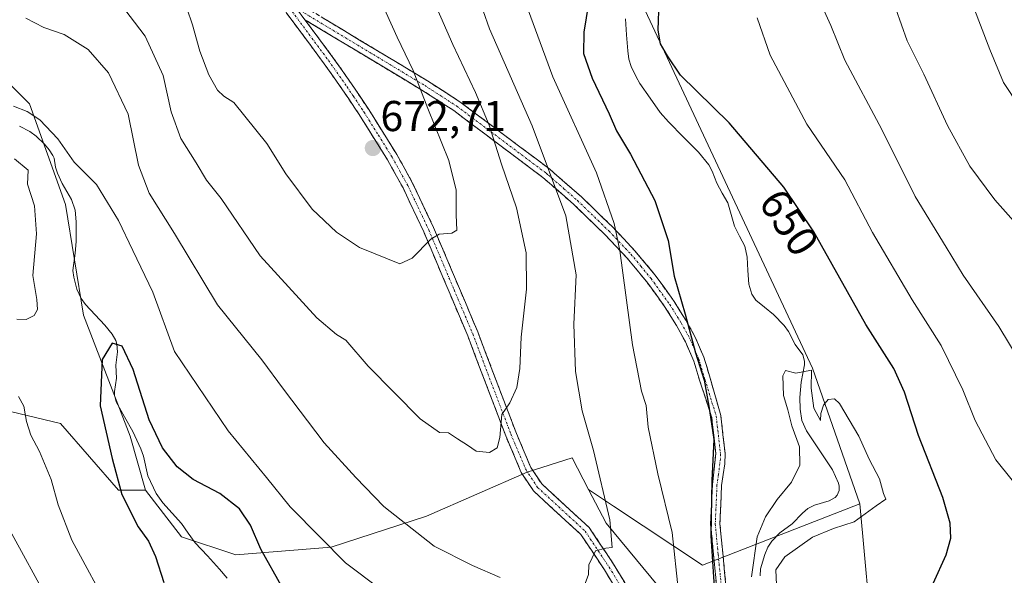
# Model space of a CAD drawing. Units: metres. Extents: x 589937 to 593363, y 4763724 to 4766083.
# Drawn here: x 590949 to 591177, y 4763843 to 4763972 of the extents above; entities that cross this region are included whole.
import ezdxf
from ezdxf.enums import TextEntityAlignment as Align

# ---------------------------------------------------------------- set-up
doc = ezdxf.new("R2010")
doc.units = ezdxf.units.M
doc.header["$MEASUREMENT"] = 0
doc.linetypes.add('TRAZO_Y_PUNTO', pattern=[1, 0.5, -0.25, 0, -0.25])
doc.linetypes.add('TRAZOSX2', pattern=[1.5, 1, -0.5])
for name, color, linetype, lineweight in [('Arbolado forestal CxS', 92, 'Continuous', 0), ('Camino', 19, 'TRAZOSX2', 0), ('Camino Cxs', 19, 'Continuous', 0), ('Camino eje', 19, 'TRAZO_Y_PUNTO', 0), ('Carátula', 7, 'Continuous', 5), ('Corriente natural lineal', 142, 'Continuous', 13), ('Curva de nivel maestra', 36, 'Continuous', 30), ('Curva de nivel normal', 36, 'Continuous', 0), ('Pastizal CxS', 92, 'Continuous', 0), ('Punto de cota en terreno', 7, 'Continuous', 0), ('Rótulo de curva de nivel directora', 19, 'Continuous', 0), ('Rótulo de punto de cota en terreno', 19, 'Continuous', 0)]:
    doc.layers.add(name, color=color, linetype=linetype, lineweight=lineweight)
doc.styles.add('Arial', font='txt', dxfattribs={"height": 0.2})

# ---------------------------------------------------------------- blocks, each defined once
blk = doc.blocks.new('*U150')
at = {"layer": 'Arbolado forestal CxS', "color": 92, "linetype": 'Continuous', "lineweight": 0}
blk.add_polyline3d([(590922.9973, 4763992.2221, 659.7651), (590934.3699, 4763969.4765, 655.7214), (590951.1313, 4763952.7155, 655.0589), (590959.5107, 4763929.3699, 652.3775), (590963.7005, 4763903.6311, 650.8454), (590974.4749, 4763875.4981, 648.6766), (590978.0789, 4763863.0031, 647.7376), (590971.7713, 4763863.0035, 649.8936), (590958.3131, 4763878.4909, 652.9695), (590918.2073, 4763888.0687, 663.2268), (590906.2351, 4763903.0333, 665.6672), (590882.9447, 4763905.9309, 671.5077), (590877.1889, 4763930.5325, 669.1539), (590886.2296, 4763975.8399, 667.1788)], dxfattribs=at)
blk = doc.blocks.new('*U152')
at = {"layer": 'Arbolado forestal CxS', "color": 92, "linetype": 'Continuous', "lineweight": 0}
blk.add_polyline3d([(591100.56, 4763836.5, 654.56), (591085.02, 4763855.3, 659.67), (591080.95, 4763863.1, 660.43), (591086.73, 4763859.26, 659.03), (591107.4, 4763845.51, 649.71), (591143.97, 4763859.79, 645.79), (591147.12, 4763825.13, 647.2)], dxfattribs=at)
blk = doc.blocks.new('*U164')
at = {"layer": 'Curva de nivel normal', "color": 36, "linetype": 'Continuous', "lineweight": 0}
for points in [[(591180.95, 4763952.2, 670), (591177.28, 4763957.65, 670), (591174.14, 4763965.38, 670), (591170.2, 4763975.67, 670), (591164.75, 4763987.17, 670), (591162.24, 4763992.7, 670), (591162.4, 4763996.4, 670), (591164.94, 4764003.07, 670), (591170.8, 4764012.47, 670), (591175.22, 4764020.94, 670), (591180.24, 4764036.02, 670)], [(591030.97, 4763980.45, 670), (591036.53, 4763968.21, 670), (591040.24, 4763960.45, 670), (591043.6, 4763951.64, 670), (591048.53, 4763939.52, 670), (591050.24, 4763932.66, 670), (591050.17, 4763926.9, 670), (591050.38, 4763923.35, 670), (591049.18, 4763922.65, 670), (591046.22, 4763922.42, 670), (591044.33, 4763921.3, 670), (591040.01, 4763916.83, 670), (591037.11, 4763915.53, 670), (591027.74, 4763919.34, 670), (591022.45, 4763922.87, 670), (591016.76, 4763928.23, 670), (591010.63, 4763936.42, 670), (591006.23, 4763943.49, 670), (590998.56, 4763953.06, 670), (590996.28, 4763954.52, 670), (590994.82, 4763955.9, 670), (590992.75, 4763959.49, 670), (590990.71, 4763964.97, 670), (590988.96, 4763971.1, 670), (590986.32, 4763978.88, 670)]]:
    blk.add_polyline3d(points, dxfattribs=at)
blk = doc.blocks.new('*U165')
at = {"layer": 'Curva de nivel normal', "color": 36, "linetype": 'Continuous', "lineweight": 0}
for points in [[(591179.35, 4763865.28, 655), (591175.49, 4763870.05, 655), (591170.71, 4763879.14, 655), (591167.83, 4763886.26, 655), (591162.8, 4763896.57, 655), (591156.12, 4763907.22, 655), (591146.89, 4763922.84, 655), (591140.43, 4763935.04, 655), (591131.64, 4763948.02, 655), (591123.12, 4763963.99, 655), (591120.09, 4763972.68, 655)], [(591065.12, 4763979.41, 655), (591072.68, 4763959.02, 655), (591082.79, 4763936.7, 655), (591086.9, 4763924.9, 655), (591088.21, 4763918.62, 655), (591091.14, 4763896.72, 655), (591093.25, 4763885.99, 655), (591094.35, 4763882.62, 655), (591094.78, 4763877.57, 655), (591097.02, 4763866.79, 655), (591100.34, 4763853.11, 655), (591101.85, 4763839.38, 655)], [(591032.62, 4763839.96, 655), (591024.49, 4763846.06, 655), (591018.64, 4763852.06, 655), (591011.67, 4763859.09, 655), (591006.16, 4763865.91, 655), (590997.29, 4763876.73, 655), (590984.77, 4763895.19, 655), (590979.73, 4763909, 655), (590975.13, 4763918.63, 655), (590971.78, 4763925.62, 655), (590966.68, 4763933.98, 655), (590961.52, 4763939.17, 655), (590957.67, 4763944.6, 655), (590953.56, 4763949.04, 655), (590950.56, 4763950.96, 655), (590947.44, 4763952.17, 655)], [(590947.63, 4763939.93, 655), (590950.83, 4763937.29, 655), (590950.67, 4763934.08, 655), (590952.28, 4763929.02, 655), (590952.75, 4763922.49, 655), (590951.9, 4763912.87, 655), (590952.8, 4763907.29, 655), (590953.02, 4763904.92, 655), (590952.19, 4763903.54, 655), (590950.35, 4763902.6, 655), (590948.21, 4763902.66, 655)], [(590948.6, 4763884.73, 655), (590949.84, 4763882.47, 655), (590950.43, 4763878.95, 655), (590951.42, 4763875.72, 655), (590953.44, 4763871.98, 655), (590956.17, 4763865.45, 655), (590957.75, 4763859.56, 655), (590960.97, 4763851.32, 655), (590970.18, 4763834.34, 655)]]:
    blk.add_polyline3d(points, dxfattribs=at)
blk = doc.blocks.new('*U174')
at = {"layer": 'Curva de nivel normal', "color": 36, "linetype": 'Continuous', "lineweight": 0}
blk.add_polyline3d([(591118.79, 4763842.81, 645), (591120.08, 4763852.09, 645), (591122, 4763856.81, 645), (591124.73, 4763860.82, 645), (591128.05, 4763864.84, 645), (591129.97, 4763868.74, 645), (591129.94, 4763873.01, 645), (591128.12, 4763877.88, 645), (591127.21, 4763881.64, 645), (591126.23, 4763884.99, 645), (591126.06, 4763889.55, 645), (591126.65, 4763890.75, 645), (591129.05, 4763890.17, 645), (591132.68, 4763890.81, 645), (591132.61, 4763886.65, 645), (591133.28, 4763882.04, 645), (591134.8, 4763879.13, 645), (591134.91, 4763880.81, 645), (591135.52, 4763882.68, 645), (591136.61, 4763884.01, 645), (591138.07, 4763884.16, 645), (591139.23, 4763883.14, 645), (591143.67, 4763875.55, 645), (591146.12, 4763870.16, 645), (591148.51, 4763865.61, 645), (591149.47, 4763862.22, 645), (591149.95, 4763860.85, 645), (591147.73, 4763859.34, 645), (591142.61, 4763855.59, 645), (591137.84, 4763854.05, 645), (591132.97, 4763852.04, 645), (591126.5, 4763847.48, 645), (591124.47, 4763844.48, 645), (591124.57, 4763840.99, 645)], dxfattribs=at)
blk = doc.blocks.new('*U175')
at = {"layer": 'Curva de nivel normal', "color": 36, "linetype": 'Continuous', "lineweight": 0}
for points in [[(591184.15, 4763887.92, 660), (591176.21, 4763900.96, 660), (591167.91, 4763912.95, 660), (591163.98, 4763919.4, 660), (591156.8, 4763931.23, 660), (591149.02, 4763946.78, 660), (591140.47, 4763962.89, 660), (591137.17, 4763970.92, 660), (591133.66, 4763978.85, 660)], [(591053.5, 4763982.75, 660), (591057.92, 4763970.15, 660), (591067.84, 4763947.6, 660), (591075.67, 4763926.71, 660), (591078.09, 4763912.99, 660), (591077.5, 4763901.55, 660), (591077.93, 4763890.52, 660), (591079.5, 4763881.37, 660), (591082.08, 4763872.21, 660), (591085.88, 4763856.07, 660), (591086.39, 4763849.67, 660), (591084.94, 4763849.47, 660), (591082.56, 4763848.87, 660), (591081.02, 4763845.59, 660), (591080.91, 4763843.39, 660), (591080.17, 4763841.29, 660)], [(591060.39, 4763842.71, 660), (591054.01, 4763845.47, 660), (591045.1, 4763849.97, 660), (591033.41, 4763859.16, 660), (591026.9, 4763865.9, 660), (591019.52, 4763873.94, 660), (591010.08, 4763886.42, 660), (591005.11, 4763893.24, 660), (590994.76, 4763906.02, 660), (590984.78, 4763922.58, 660), (590978.88, 4763931.97, 660), (590976.4, 4763938.48, 660), (590974.05, 4763950.31, 660), (590969.49, 4763959.95, 660), (590964.73, 4763965.31, 660), (590959.2, 4763968.83, 660), (590954.46, 4763970.49, 660), (590950.29, 4763972.59, 660)], [(590944.76, 4763856.93, 660), (590957.37, 4763833.84, 660), (590967.68, 4763816.53, 660), (590974.15, 4763806.38, 660), (590979.84, 4763797.13, 660), (590986.64, 4763788.21, 660), (590993.35, 4763778.62, 660), (590994.97, 4763774.85, 660), (590994.01, 4763772.82, 660), (590993.69, 4763770.28, 660), (590994.83, 4763766.01, 660), (590994.77, 4763762.62, 660), (590993.11, 4763759.02, 660), (590989.61, 4763756.52, 660), (590984.84, 4763756.66, 660), (590977.14, 4763758.78, 660), (590971.46, 4763759.69, 660), (590966.2, 4763758.66, 660), (590960.13, 4763754.24, 660), (590954.45, 4763746.49, 660), (590950.88, 4763737.49, 660), (590950.83, 4763737.2, 660)]]:
    blk.add_polyline3d(points, dxfattribs=at)
blk = doc.blocks.new('*U184')
at = {"layer": 'Curva de nivel normal', "color": 36, "linetype": 'Continuous', "lineweight": 0}
for points in [[(591182.72, 4763922.04, 665), (591175.25, 4763930.4, 665), (591169.46, 4763938.22, 665), (591164.28, 4763947.7, 665), (591158.77, 4763959.61, 665), (591154.93, 4763967.36, 665), (591152.32, 4763974.82, 665)], [(591042.48, 4763982.43, 665), (591049.43, 4763966.47, 665), (591054.72, 4763955.37, 665), (591057.83, 4763947.75, 665), (591060.75, 4763938.71, 665), (591064.21, 4763928.54, 665), (591066.43, 4763918.09, 665), (591066.53, 4763909.63, 665), (591065.26, 4763898.48, 665), (591064.98, 4763891.23, 665), (591064.29, 4763886.81, 665), (591062.68, 4763883.27, 665), (591060.79, 4763880.53, 665), (591060.31, 4763875.17, 665), (591059.72, 4763872.82, 665), (591057.97, 4763871.74, 665), (591054.84, 4763871.99, 665), (591052.84, 4763873.41, 665), (591050.5, 4763874.86, 665), (591048.39, 4763876.26, 665), (591046.37, 4763876.33, 665), (591041.81, 4763879.54, 665), (591029.75, 4763891.81, 665), (591024.57, 4763897.84, 665), (591022.39, 4763899.14, 665), (591017.88, 4763903.03, 665), (591004.72, 4763917.4, 665), (590995.62, 4763930.71, 665), (590992.26, 4763935.01, 665), (590989.85, 4763939.02, 665), (590986.24, 4763944.7, 665), (590984.01, 4763950.85, 665), (590982.19, 4763959.27, 665), (590978.01, 4763968.42, 665), (590972.01, 4763976.26, 665)]]:
    blk.add_polyline3d(points, dxfattribs=at)
blk = doc.blocks.new('*U204')
at = {"layer": 'Curva de nivel maestra', "color": 36, "linetype": 'Continuous', "lineweight": 30}
for points in [[(591160.95, 4763841.31, 650), (591164.02, 4763847.91, 650), (591165.07, 4763851.79, 650), (591164.9, 4763855.33, 650), (591163.18, 4763861.27, 650), (591157.59, 4763875.69, 650), (591154.29, 4763885.72, 650), (591151.8, 4763891.24, 650), (591145.37, 4763901.47, 650), (591133.22, 4763922.97, 650), (591126.31, 4763933.36, 650), (591113.56, 4763948.31, 650), (591102.26, 4763959.35, 650), (591099.29, 4763963.88, 650), (591097.67, 4763966.66, 650), (591097.09, 4763969.8, 650), (591097.36, 4763976.53, 650)], [(591081.5, 4763979.44, 650), (591079.85, 4763969.4, 650), (591079.8, 4763964.43, 650), (591081.81, 4763958.7, 650), (591085.74, 4763950.38, 650), (591087.44, 4763946.44, 650), (591090.71, 4763941.03, 650), (591096.37, 4763930.23, 650), (591099.43, 4763920.94, 650), (591100.85, 4763912.72, 650), (591103.39, 4763903.82, 650), (591105.77, 4763894.87, 650), (591107.79, 4763888.52, 650), (591108.84, 4763882.46, 650), (591110.02, 4763874.75, 650), (591109.56, 4763865.2, 650), (591109.32, 4763852.32, 650), (591110.38, 4763836.88, 650)], [(591009.84, 4763840.26, 650), (591004.84, 4763849.26, 650), (591002.42, 4763854.84, 650), (590999.89, 4763858.64, 650), (590995.29, 4763862.17, 650), (590989.16, 4763865.44, 650), (590985.43, 4763868.42, 650), (590982, 4763872.81, 650), (590978.9, 4763879.34, 650), (590975.22, 4763890.98, 650), (590972.64, 4763896.46, 650), (590970.32, 4763897.12, 650), (590967.97, 4763893.3, 650), (590967.51, 4763882.55, 650), (590970.31, 4763870.36, 650), (590972.57, 4763861.99, 650), (590976.37, 4763854.46, 650), (590978.78, 4763851.13, 650), (590980.42, 4763847.59, 650), (590982.29, 4763841.48, 650)]]:
    blk.add_polyline3d(points, dxfattribs=at)
blk = doc.blocks.new('5PATER')
at = {"layer": 'Carátula', "linetype": 'Continuous', "lineweight": 5}
h = blk.add_hatch(color=250, dxfattribs=at)
edge = h.paths.add_edge_path()
edge.add_ellipse((0, 0.01), major_axis=(-1.33, -1.34), ratio=0.999422, start_angle=0, end_angle=360)

msp = doc.modelspace()

# ---------------------------------------------------------------- linework, layer by layer
at = {"layer": 'Arbolado forestal CxS', "color": 92, "linetype": 'Continuous', "lineweight": 0}
for points in [[(590989.65, 4764152.19, 663.87), (590980.89, 4764162.84, 666.32), (590969.09, 4764176.47, 665.27), (590937.72, 4764194.57, 678.37), (590912.76, 4764208.97, 690.32), (590900.19, 4764193.51, 696.81), (590893.57, 4764185.39, 696.68), (590907.63, 4764129.18, 687.6), (590931.28, 4764081.94, 678.26), (590950.71, 4764062.11, 675.63), (590942.15, 4764053.28, 671.22), (590932.58, 4764043.7, 667.21), (590921.8, 4764031.13, 663.84), (590919.41, 4764013.17, 660.59), (590923, 4763992.22, 659.77), (590934.37, 4763969.48, 655.72), (590951.13, 4763952.72, 655.06), (590959.51, 4763929.37, 652.38), (590963.7, 4763903.63, 650.85), (590974.47, 4763875.5, 648.68), (590978.08, 4763863, 647.74)], [(590989.65, 4764152.19, 663.87), (590980.89, 4764162.84, 666.32), (590969.09, 4764176.47, 665.27), (590937.72, 4764194.57, 678.37), (590912.76, 4764208.97, 690.32), (590900.19, 4764193.51, 696.81), (590893.57, 4764185.39, 696.68), (590907.63, 4764129.18, 687.6), (590931.28, 4764081.94, 678.26), (590950.71, 4764062.11, 675.63), (590942.15, 4764053.28, 671.22), (590932.58, 4764043.7, 667.21), (590921.8, 4764031.13, 663.84), (590919.41, 4764013.17, 660.59), (590923, 4763992.22, 659.77), (590934.37, 4763969.48, 655.72), (590951.13, 4763952.72, 655.06), (590959.51, 4763929.37, 652.38), (590963.7, 4763903.63, 650.85), (590974.47, 4763875.5, 648.68), (590978.08, 4763863, 647.74)], [(591091.85, 4763979.25, 648.58), (591132.94, 4763891.3, 645.27), (591143.97, 4763859.79, 645.79), (591107.4, 4763845.51, 649.71), (591107.4, 4763845.51, 649.71), (591086.73, 4763859.26, 659.03), (591080.95, 4763863.1, 660.43), (591077.11, 4763870.48, 661.24), (591066.66, 4763867.12, 662.94), (591043.31, 4763856.94, 660.84), (591021.17, 4763849.76, 654.72), (590999.02, 4763847.96, 647.3), (590986.45, 4763852.15, 647.58), (590978.08, 4763863, 647.74), (590974.47, 4763875.5, 648.68), (590963.7, 4763903.63, 650.85), (590959.51, 4763929.37, 652.38), (590951.13, 4763952.72, 655.06), (590934.37, 4763969.48, 655.72), (590923, 4763992.22, 659.77)], [(590859.63, 4763990.09, 676.18), (590885.06, 4763981.96, 667.38), (590886.23, 4763975.84, 667.18), (590877.19, 4763930.53, 669.15), (590882.94, 4763905.93, 671.51), (590906.24, 4763903.03, 665.67), (590918.21, 4763888.07, 663.23), (590958.31, 4763878.49, 652.97), (590971.77, 4763863, 649.89), (590978.08, 4763863, 647.74)], [(590859.63, 4763990.09, 676.18), (590885.06, 4763981.96, 667.38), (590886.23, 4763975.84, 667.18), (590877.19, 4763930.53, 669.15), (590882.94, 4763905.93, 671.51), (590906.24, 4763903.03, 665.67), (590918.21, 4763888.07, 663.23), (590958.31, 4763878.49, 652.97), (590971.77, 4763863, 649.89), (590978.08, 4763863, 647.74)], [(591091.85, 4763979.25, 648.58), (591132.94, 4763891.3, 645.27), (591143.97, 4763859.79, 645.79)], [(591143.97, 4763859.79, 645.79), (591147.12, 4763825.13, 647.2), (591148.57, 4763803.95, 644.75), (591161.97, 4763783.26, 643.97), (591182.06, 4763783.87, 649.85), (591194.8, 4763846.16, 656.09), (591202.83, 4763860.21, 657.38), (591258.13, 4763905.16, 672.18), (591278.8, 4763922.01, 677.3), (591298.93, 4763933.14, 679.99), (591372.53, 4763963, 698.24)], [(590918.21, 4763888.07, 663.23), (590958.31, 4763878.49, 652.97), (590971.77, 4763863, 649.89), (590978.08, 4763863, 647.74), (590986.45, 4763852.15, 647.58), (590999.02, 4763847.96, 647.3), (591021.17, 4763849.76, 654.72), (591043.31, 4763856.94, 660.84), (591066.66, 4763867.12, 662.94), (591077.11, 4763870.48, 661.24), (591080.95, 4763863.1, 660.43), (591085.02, 4763855.3, 659.67), (591100.56, 4763836.5, 654.56), (591110.55, 4763808.73, 649.64), (591096.81, 4763772.84, 645.53), (591065.1, 4763771.03, 641.68), (591051.15, 4763798.85, 645.27), (591032.57, 4763812.36, 646.38), (591002.17, 4763819.11, 645.05), (590988.49, 4763816.83, 651.29), (590971.77, 4763814.05, 659.05), (590958.6, 4763794.18, 666.54), (590958.44, 4763794.14, 666.59), (590927.91, 4763797.45, 674.07)], [(590978.08, 4763863, 647.74), (590986.45, 4763852.15, 647.58), (590999.02, 4763847.96, 647.3), (591021.17, 4763849.76, 654.72), (591043.31, 4763856.94, 660.84), (591066.66, 4763867.12, 662.94), (591077.11, 4763870.48, 661.24), (591080.95, 4763863.1, 660.43)], [(590978.08, 4763863, 647.74), (590986.45, 4763852.15, 647.58), (590999.02, 4763847.96, 647.3), (591021.17, 4763849.76, 654.72), (591043.31, 4763856.94, 660.84), (591066.66, 4763867.12, 662.94), (591077.11, 4763870.48, 661.24), (591080.95, 4763863.1, 660.43)], [(591080.95, 4763863.1, 660.43), (591085.02, 4763855.3, 659.67), (591100.56, 4763836.5, 654.56), (591110.55, 4763808.73, 649.64), (591096.81, 4763772.84, 645.53), (591065.1, 4763771.03, 641.68), (591051.15, 4763798.85, 645.27), (591032.57, 4763812.36, 646.38), (591002.17, 4763819.11, 645.05), (590988.49, 4763816.83, 651.29), (590971.77, 4763814.05, 659.05), (590958.6, 4763794.18, 666.54)], [(591080.95, 4763863.1, 660.43), (591085.02, 4763855.3, 659.67), (591100.56, 4763836.5, 654.56), (591110.55, 4763808.73, 649.64), (591096.81, 4763772.84, 645.53), (591065.1, 4763771.03, 641.68), (591051.15, 4763798.85, 645.27), (591032.57, 4763812.36, 646.38), (591002.17, 4763819.11, 645.05), (590988.49, 4763816.83, 651.29), (590971.77, 4763814.05, 659.05), (590958.6, 4763794.18, 666.54)], [(591080.95, 4763863.1, 660.43), (591086.73, 4763859.26, 659.03), (591107.4, 4763845.51, 649.71), (591143.97, 4763859.79, 645.79)], [(591080.95, 4763863.1, 660.43), (591086.73, 4763859.26, 659.03), (591107.4, 4763845.51, 649.71), (591143.97, 4763859.79, 645.79)]]:
    msp.add_polyline3d(points, dxfattribs=at)
at = {"layer": 'Camino', "color": 19, "linetype": 'TRAZOSX2', "lineweight": 0}
for points in [[(591089.77, 4763835.97), (591084.66, 4763844.43), (591079.17, 4763852.65), (591068.15, 4763862.8), (591065.31, 4763867.08), (591061.71, 4763875.61), (591052.88, 4763898.83), (591047.11, 4763912.48), (591042.68, 4763922.97), (591037.86, 4763933.17), (591034.28, 4763939.68), (591027.67, 4763950.25), (591026.69, 4763951.72), (591023.83, 4763955.98), (591019.55, 4763962.05), (591007.8, 4763977.88)], [(591011.16, 4763977.54), (591036.11, 4763962.53), (591043.55, 4763958.05), (591046.92, 4763955.88), (591051.08, 4763953.19), (591071.92, 4763937.55), (591072.92, 4763936.67), (591079.21, 4763931.18), (591086.59, 4763924.04), (591091.65, 4763918.67), (591096.44, 4763912.91), (591100.83, 4763906.8), (591103.53, 4763902.46), (591105.68, 4763898.55), (591107.73, 4763893.83), (591109.2, 4763888.95), (591111.66, 4763880.28), (591112.65, 4763871.46), (591112.61, 4763869.05), (591111.84, 4763864.08), (591111.45, 4763855.14), (591112.92, 4763840.07)], [(591015.08, 4763972.27), (591021.58, 4763963.51), (591025.89, 4763957.4), (591029.89, 4763951.42), (591036.43, 4763940.94), (591040.09, 4763934.31), (591044.97, 4763923.99), (591052.34, 4763906.53), (591055.2, 4763899.76), (591064.03, 4763876.54), (591067.53, 4763868.26), (591070.07, 4763864.43), (591081.09, 4763854.28), (591086.77, 4763845.77), (591091.93, 4763837.23), (591096.33, 4763829.29), (591103.97, 4763814.05), (591106.06, 4763809.62), (591107.07, 4763806.98), (591109.11, 4763799.72), (591109.9, 4763798.08), (591112.76, 4763794.35), (591114.69, 4763792.38)], [(591114.69, 4763792.38), (591114.08, 4763795.8), (591113.12, 4763809.45), (591112.76, 4763825.05), (591110.63, 4763841.04), (591109.29, 4763855.08), (591109.69, 4763864.25), (591110.48, 4763871.46), (591109.52, 4763880.04), (591106.78, 4763888.3), (591105.38, 4763892.96), (591103.43, 4763897.45), (591101.37, 4763901.2), (591098.75, 4763905.41), (591094.46, 4763911.38), (591089.8, 4763916.98), (591084.81, 4763922.28), (591077.51, 4763929.34), (591070.34, 4763935.61), (591049.65, 4763951.14), (591047.78, 4763952.35), (591042.23, 4763955.93), (591015.08, 4763972.27)]]:
    msp.add_lwpolyline(points, dxfattribs=at)
at = {"layer": 'Camino Cxs', "color": 19, "linetype": 'Continuous', "lineweight": 0}
msp.add_lwpolyline([(591011.16, 4763977.54), (591015.08, 4763972.27)], dxfattribs=at)
for points in [[(591087.22, 4763840.2, 658.3), (591084.66, 4763844.43, 659.16), (591081.92, 4763848.54, 659.86), (591079.17, 4763852.65, 660.67), (591075.5, 4763856.03, 661.43), (591071.82, 4763859.42, 662.36), (591068.15, 4763862.8, 663.18), (591066.73, 4763864.94, 663.55), (591065.31, 4763867.08, 663.8), (591063.51, 4763871.35, 664.25), (591061.71, 4763875.61, 664.58), (591059.94, 4763880.25, 665.06), (591058.18, 4763884.9, 665.69), (591056.41, 4763889.54, 666.08), (591054.65, 4763894.19, 666.61), (591052.88, 4763898.83, 667.26), (591050.96, 4763903.38, 667.54), (591049.03, 4763907.93, 668.21), (591047.11, 4763912.48, 668.79), (591045.63, 4763915.98, 669.22), (591044.16, 4763919.47, 669.71), (591042.68, 4763922.97, 670.19), (591041.07, 4763926.37, 670.52), (591039.47, 4763929.77, 670.97), (591037.86, 4763933.17, 671.41), (591036.07, 4763936.43, 671.61), (591034.28, 4763939.68, 672.04), (591032.08, 4763943.2, 672.31), (591029.87, 4763946.73, 672.36), (591027.67, 4763950.25, 672.48), (591026.69, 4763951.72, 672.52), (591025.26, 4763953.85, 672.55), (591023.83, 4763955.98, 672.64), (591021.69, 4763959.02, 672.77), (591019.55, 4763962.05, 672.99), (591016.61, 4763966.01, 673.3), (591013.68, 4763969.97, 673.62), (591010.74, 4763973.92, 673.66)], [(591110.63, 4763841.04, 649.84), (591110.18, 4763845.72, 650.2), (591109.74, 4763850.4, 650.44), (591109.29, 4763855.08, 650.46), (591109.49, 4763859.67, 650.18), (591109.69, 4763864.25, 650.1), (591110.09, 4763867.86, 649.88), (591110.48, 4763871.46, 649.78), (591110, 4763875.75, 650.04), (591109.52, 4763880.04, 650.15), (591108.15, 4763884.17, 650.26), (591106.78, 4763888.3, 650.43), (591105.38, 4763892.96, 650.15), (591103.43, 4763897.45, 650.62), (591101.37, 4763901.2, 651.06), (591098.75, 4763905.41, 651.69), (591096.61, 4763908.4, 652.48), (591094.46, 4763911.38, 653.19), (591092.13, 4763914.18, 653.81), (591089.8, 4763916.98, 654.54), (591087.31, 4763919.63, 655.23), (591084.81, 4763922.28, 656.29), (591082.38, 4763924.63, 657.43), (591079.94, 4763926.99, 658.11), (591077.51, 4763929.34, 658.87), (591073.93, 4763932.48, 659.69), (591070.34, 4763935.61, 660.84), (591066.89, 4763938.2, 662.14), (591063.44, 4763940.79, 663.34), (591060, 4763943.38, 664.71), (591056.55, 4763945.96, 666.02), (591053.1, 4763948.55, 666.9), (591049.65, 4763951.14, 667.8), (591047.78, 4763952.35, 668.34), (591045.01, 4763954.14, 669.03), (591042.23, 4763955.93, 669.64), (591038.35, 4763958.26, 670.64), (591034.47, 4763960.6, 671.42), (591030.59, 4763962.93, 672.08), (591026.72, 4763965.27, 672.51), (591022.84, 4763967.6, 672.92), (591018.96, 4763969.94, 673.26), (591015.08, 4763972.27, 673.57)], [(591015.08, 4763972.27, 673.57), (591017.25, 4763969.35, 673.38), (591019.41, 4763966.43, 673.16), (591021.58, 4763963.51, 672.95), (591023.74, 4763960.46, 672.71), (591025.89, 4763957.4, 672.56), (591027.89, 4763954.41, 672.44), (591029.89, 4763951.42, 672.34), (591032.07, 4763947.92, 672.14), (591034.25, 4763944.43, 672.08), (591036.43, 4763940.94, 671.7), (591038.26, 4763937.63, 671.5), (591040.09, 4763934.31, 671.28), (591041.72, 4763930.87, 670.82), (591043.34, 4763927.43, 670.45), (591044.97, 4763923.99, 670.1), (591046.81, 4763919.63, 669.46), (591048.66, 4763915.26, 669), (591050.5, 4763910.9, 668.42), (591052.34, 4763906.53, 667.8), (591053.77, 4763903.15, 667.41), (591055.2, 4763899.76, 667.04), (591056.97, 4763895.12, 666.38), (591058.73, 4763890.47, 665.98), (591060.5, 4763885.83, 665.43), (591062.26, 4763881.18, 664.69), (591064.03, 4763876.54, 664.3), (591065.78, 4763872.4, 663.95), (591067.53, 4763868.26, 663.55), (591070.07, 4763864.43, 662.98), (591073.74, 4763861.05, 662.15), (591077.42, 4763857.66, 661.24), (591081.09, 4763854.28, 660.55), (591082.98, 4763851.44, 660.11), (591084.88, 4763848.61, 659.8), (591086.77, 4763845.77, 659.15), (591089.35, 4763841.5, 658.31)], [(591019.48, 4763972.54, 673.21), (591023.64, 4763970.04, 672.76), (591027.79, 4763967.53, 672.26), (591031.95, 4763965.03, 671.66), (591036.11, 4763962.53, 670.76), (591039.83, 4763960.29, 669.81), (591043.55, 4763958.05, 668.95), (591046.92, 4763955.88, 668.15), (591051.08, 4763953.19, 666.98), (591054.55, 4763950.58, 666.05), (591058.03, 4763947.98, 664.94), (591061.5, 4763945.37, 663.62), (591064.97, 4763942.76, 662.35), (591068.45, 4763940.16, 661.16), (591071.92, 4763937.55, 659.97), (591072.92, 4763936.67, 659.59), (591076.07, 4763933.93, 658.57), (591079.21, 4763931.18, 657.71), (591081.67, 4763928.8, 656.88), (591084.13, 4763926.42, 656.18), (591086.59, 4763924.04, 655.18), (591089.12, 4763921.36, 654.33), (591091.65, 4763918.67, 653.83), (591094.05, 4763915.79, 653.01), (591096.44, 4763912.91, 652.53), (591098.64, 4763909.86, 651.32), (591100.83, 4763906.8, 650.49), (591102.18, 4763904.63, 650.39), (591103.53, 4763902.46, 650.28), (591105.68, 4763898.55, 649.67), (591106.71, 4763896.19, 649.44), (591107.73, 4763893.83, 649.44), (591108.47, 4763891.39, 649.64), (591109.2, 4763888.95, 649.78), (591110.43, 4763884.62, 649.61), (591111.66, 4763880.28, 649.47), (591112.16, 4763875.87, 649.41), (591112.65, 4763871.46, 649.25), (591112.61, 4763869.05, 649.24), (591112.23, 4763866.57, 649.25), (591111.84, 4763864.08, 649.27), (591111.65, 4763859.61, 649.3), (591111.45, 4763855.14, 649.4), (591111.82, 4763851.37, 649.29), (591112.19, 4763847.61, 649.06), (591112.55, 4763843.84, 648.74), (591112.92, 4763840.07, 648.86)]]:
    msp.add_polyline3d(points, dxfattribs=at)
at = {"layer": 'Camino eje', "color": 19, "linetype": 'TRAZO_Y_PUNTO', "lineweight": 0}
for points in [[(591011.44, 4763975.08), (591020.57, 4763962.78), (591024.86, 4763956.69), (591026.29, 4763954.56), (591028.23, 4763951.67), (591028.78, 4763950.83), (591032.15, 4763945.45), (591035.36, 4763940.31), (591037.15, 4763937.06), (591038.98, 4763933.74), (591043.83, 4763923.48), (591049.73, 4763909.51), (591054.04, 4763899.3), (591062.87, 4763876.08), (591064.62, 4763871.94), (591066.42, 4763867.67), (591069.11, 4763863.62), (591080.13, 4763853.47), (591085.72, 4763845.1), (591090.85, 4763836.6)], [(591013.12, 4763974.91), (591030.97, 4763964.17), (591042.89, 4763956.99), (591044.58, 4763955.91), (591047.35, 4763954.12), (591050.37, 4763952.16), (591071.13, 4763936.58), (591071.63, 4763936.14), (591075.22, 4763933.01), (591078.36, 4763930.26), (591085.7, 4763923.16), (591090.73, 4763917.83), (591093.07, 4763915.01), (591095.45, 4763912.15), (591099.79, 4763906.11), (591102.45, 4763901.83), (591104.56, 4763898), (591106.56, 4763893.4), (591107.99, 4763888.62), (591110.59, 4763880.16), (591111.57, 4763871.46), (591111.55, 4763870.26), (591111.15, 4763866.65), (591110.77, 4763864.17), (591110.37, 4763855.11), (591111.04, 4763848.09), (591111.78, 4763840.56)]]:
    msp.add_lwpolyline(points, dxfattribs=at)
at = {"layer": 'Corriente natural lineal', "color": 142, "linetype": 'Continuous', "lineweight": 13}
for points in [[(591089.53, 4763972.49, 647.8), (591089.79, 4763968.76, 647.35), (591090.04, 4763965.02, 647.51), (591090.32, 4763963.13, 647.6), (591090.87, 4763961.42, 647.57), (591092.01, 4763959, 647.64), (591092.89, 4763957.43, 647.73), (591095.23, 4763954.05, 647.43), (591097.57, 4763950.67, 647.25), (591099.53, 4763948.51, 647.08), (591103, 4763945, 646.91), (591106.48, 4763941.49, 646.62), (591108.88, 4763938.53, 646.62), (591109.65, 4763937.06, 646.59), (591110.74, 4763934.31, 646.31), (591112.01, 4763932, 646.24), (591113.28, 4763929.7, 646.33), (591114.05, 4763927.02, 646.24), (591114.81, 4763924.33, 646.18), (591116.01, 4763921.99, 646.16), (591117.2, 4763919.66, 646.15), (591117.74, 4763917.11, 646.04), (591117.97, 4763913.99, 645.81), (591118.2, 4763910.86, 645.63), (591118.86, 4763908.47, 645.48), (591119.79, 4763907.13, 645.54), (591121.84, 4763905.47, 645.63), (591123.89, 4763903.81, 645.69), (591126.39, 4763901.21, 645.52), (591127.39, 4763899.8, 645.54), (591128.95, 4763896.82, 645.38), (591130.72, 4763894.37, 645.1), (591131.12, 4763892.91, 644.94), (591131.1, 4763892.1, 644.92), (591130.28, 4763888.05, 644.78), (591130.03, 4763884.47, 644.65), (591130.09, 4763881.75, 644.57), (591130.48, 4763879.13, 644.43), (591131.55, 4763876.75, 644.24), (591133.58, 4763873.73, 644.46), (591135.6, 4763870.72, 644.46), (591137.63, 4763867.71, 644.29), (591139, 4763864.59, 644.21), (591139.16, 4763863.87, 644.18), (591139.13, 4763862.87, 644.2), (591138.66, 4763861.8, 644.24), (591138.18, 4763861.27, 644.25), (591136.83, 4763860.48, 644.21), (591133.42, 4763859.47, 644.15), (591131.88, 4763858.71, 644.03), (591130.61, 4763857.65, 643.99), (591128.24, 4763855.15, 643.87), (591125.39, 4763853.03, 643.85), (591123.53, 4763851.15, 643.88), (591122.56, 4763849.7, 643.62), (591121.88, 4763848.01, 643.35), (591120.91, 4763844.69, 644.02), (591120.78, 4763843.07, 644.19)], [(590948.84, 4763947.52, 654.61), (590951.24, 4763946.33, 654.61), (590952.66, 4763945.24, 654.68), (590954.6, 4763943.38, 654.65), (590955.71, 4763942.07, 654.63), (590956.56, 4763940.73, 654.59), (590956.82, 4763940.06, 654.59), (590957.17, 4763938, 654.47), (590957.65, 4763936.59, 654.22), (590958.68, 4763934.25, 653.79), (590960.91, 4763930.5, 653.09), (590961.71, 4763928.01, 652.68), (590961.97, 4763925.32, 652.93), (590961.95, 4763920.7, 652.51), (590961.76, 4763918, 651.89), (590961.16, 4763913.97, 650.6), (590961.39, 4763912.46, 650.34), (590962.15, 4763909.63, 650.31), (590963.1, 4763907.52, 650.47), (590964.16, 4763906.07, 650.59), (590966.4, 4763903.69, 650.2), (590968.63, 4763901.3, 650.32), (590970.34, 4763899.2, 650.16), (590971.15, 4763897.71, 649.91), (590971.4, 4763896.87, 649.76), (590971.57, 4763895.14, 649.52), (590971.19, 4763892.03, 649.28), (590971.32, 4763888.97, 649.22), (590970.85, 4763885.86, 649.09), (590970.86, 4763885.04, 649.02), (590971.28, 4763883.47, 648.82), (590973.21, 4763880.04, 648.88), (590975.14, 4763876.61, 648.72), (590977.01, 4763872.55, 648.36), (590977.57, 4763870.83, 648.39), (590978.61, 4763866.26, 648.08), (590980.52, 4763862.22, 647.71), (590982.1, 4763860.04, 647.49), (590984.25, 4763857.63, 647.65), (590986.39, 4763855.22, 647.87), (590987.98, 4763852.99, 647.99), (590989.57, 4763850.76, 647.8), (590992.43, 4763847.7, 647.22), (590995.28, 4763844.64, 646.68), (590997.03, 4763842.53, 646.25)]]:
    msp.add_polyline3d(points, dxfattribs=at)
at = {"layer": 'Pastizal CxS', "color": 92, "linetype": 'Continuous', "lineweight": 0}
for points in [[(591182.06, 4763783.87, 649.85), (591161.97, 4763783.26, 643.97), (591161.97, 4763783.26, 643.97), (591148.57, 4763803.95, 644.75), (591147.12, 4763825.13, 647.2), (591143.97, 4763859.79, 645.79), (591132.94, 4763891.3, 645.27), (591091.85, 4763979.25, 648.58), (591140.82, 4763981.11, 662.71), (591192.81, 4764009.47, 680.08)], [(591091.85, 4763979.25, 648.58), (591132.94, 4763891.3, 645.27), (591143.97, 4763859.79, 645.79)], [(591143.97, 4763859.79, 645.79), (591147.12, 4763825.13, 647.2), (591148.57, 4763803.95, 644.75), (591161.97, 4763783.26, 643.97), (591182.06, 4763783.87, 649.85), (591194.8, 4763846.16, 656.09), (591202.83, 4763860.21, 657.38), (591258.13, 4763905.16, 672.18), (591278.8, 4763922.01, 677.3), (591298.93, 4763933.14, 679.99), (591372.53, 4763963, 698.24)]]:
    msp.add_polyline3d(points, dxfattribs=at)

# ---------------------------------------------------------------- block references
at = {"layer": 'Arbolado forestal CxS', "color": 92, "linetype": 'Continuous', "lineweight": 0}
for name in ['*U150', '*U152']:
    msp.add_blockref(name, (0, 0), dxfattribs=at)
at = {"layer": 'Curva de nivel maestra', "color": 36, "linetype": 'Continuous', "lineweight": 30}
msp.add_blockref('*U204', (0, 0), dxfattribs=at)
at = {"layer": 'Curva de nivel normal', "color": 36, "linetype": 'Continuous', "lineweight": 0}
for name in ['*U164', '*U184', '*U175', '*U165', '*U174']:
    msp.add_blockref(name, (0, 0), dxfattribs=at)
at = {"layer": 'Punto de cota en terreno', "linetype": 'Continuous', "lineweight": 0}
msp.add_blockref('5PATER', (591030.86, 4763942.44, 672.71), dxfattribs=at)

# ---------------------------------------------------------------- texts
at = {"layer": 'Rótulo de curva de nivel directora', "color": 19, "linetype": 'Continuous', "lineweight": 0, "style": 'Arial'}
msp.add_text('650', height=7, rotation=-56.3736, dxfattribs=at).set_placement((591127.52, 4763925.16), align=Align.MIDDLE_CENTER)
at = {"layer": 'Rótulo de punto de cota en terreno', "color": 19, "linetype": 'Continuous', "lineweight": 0, "style": 'Arial'}
msp.add_text('672,71', height=7, dxfattribs=at).set_placement((591032.62, 4763944.2), align=Align.BOTTOM_LEFT)

doc.saveas('drawing.dxf')
